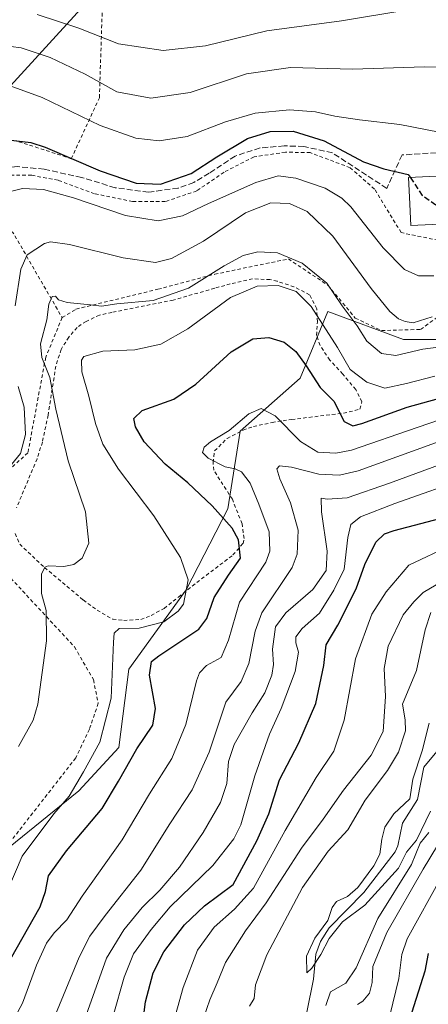
# Model space of a CAD drawing. Units: metres. Extents: x 637313 to 640123, y 4771454 to 4773818.
# Drawn here: x 638161 to 638277, y 4773103 to 4773382 of the extents above; entities that cross this region are included whole.
import ezdxf

# ---------------------------------------------------------------- set-up
doc = ezdxf.new("R2010")
doc.units = ezdxf.units.M
doc.header["$MEASUREMENT"] = 0
doc.linetypes.add('DGN Style 2', pattern=[1.6480167562047852, 0.988810053722871, -0.6592067024819142])
doc.linetypes.add('DGN Style 3', pattern=[2.307223458686699, 1.648016756204785, -0.6592067024819142])
for name, color, linetype, lineweight in [('Alambrada', 7, 'DGN Style 2', 0), ('Arbolado forestal CxS', 92, 'Continuous', 0), ('Corriente natural lineal', 142, 'Continuous', 13), ('Curva de nivel maestra', 30, 'Continuous', 30), ('Curva de nivel maestra oculto', 30, 'DGN Style 3', 30), ('Curva de nivel normal', 30, 'Continuous', 0), ('Edificación Cxs', 1, 'Continuous', 13), ('Prado CxS', 92, 'Continuous', 0), ('Senda', 7, 'DGN Style 3', 0), ('Tendido', 6, 'Continuous', 0)]:
    doc.layers.add(name, color=color, linetype=linetype, lineweight=lineweight)

msp = doc.modelspace()

# ---------------------------------------------------------------- linework, layer by layer
at = {"layer": 'Alambrada', "color": 7, "linetype": 'DGN Style 2', "lineweight": 0, "extrusion": (0.1684259489785663, -0.1283048575297586, 0.9773282781363373), "elevation": -504598.0784789689, "flags": 128}
msp.add_lwpolyline([(4183777.705505324, 2330942.886194733), (4183780.296623081, 2330925.830480904), (4183769.530248387, 2330899.379294234)], dxfattribs=at)
at = {"layer": 'Alambrada', "color": 7, "linetype": 'DGN Style 2', "lineweight": 0}
for points in [[(638175.9801000003, 4773342.950099999, 379.8904000000039), (638183.9301000005, 4773360.210100001, 389.0599999999977), (638185.3701, 4773404.0701, 412.497000000003), (638171.3501000004, 4773404.550100001, 414.228099999993), (638145.3000999996, 4773386.270099999, 404.8263000000007), (638126.9101, 4773362.9901, 397.3570999999938), (638124.5301000001, 4773357.7601, 390.8417999999947), (638162.6001000004, 4773347.290100001, 381.4382999999943), (638175.9801000003, 4773342.950099999, 379.8904000000039)], [(638281.5800999999, 4773319.4801, 374.9750000000058), (638269.4901000002, 4773322.0001, 374.0059000000037), (638261.9200999998, 4773334.340100001, 374.3966999999975), (638255.0100999996, 4773340.4001, 374.1851000000024), (638243.6901000004, 4773344.6601, 373.1845999999932), (638236.6801000005, 4773344.800100001, 372.725900000005), (638227.7801000001, 4773343.5001, 372.9470000000001), (638219.2701000003, 4773339.130100001, 373.388300000006), (638211.5301000001, 4773333.8101, 373.3876000000019), (638202.6201, 4773330.8101, 373.195200000002), (638193.3501000004, 4773330.8101, 372.5620000000054), (638182.5701000001, 4773333.020099999, 371.7651999999944), (638172.2301000003, 4773336.8301, 372.4208000000072), (638164.6901000004, 4773338.2601, 372.3867000000027), (638157.3501000004, 4773338.3301, 372.751099999994)], [(638173.3800999997, 4773297.940099999, 362.4949000000051), (638177.3000999996, 4773300.3201, 363.0013000000035), (638200.5500999996, 4773305.960100001, 363.7630999999965), (638216.6201, 4773310.210100001, 361.2734000000055), (638237.5100999996, 4773314.540100001, 361.8659999999945), (638248.7100999998, 4773307.100099999, 361.418399999995), (638256.4801000003, 4773297.790100001, 367.4113999999972), (638263.9200999998, 4773294.2401, 365.3545000000013), (638274.9801000003, 4773294.5601, 364.8586000000068), (638295.3501000004, 4773309.3101, 368.4927000000025)], [(638190.8400999998, 4773212.090100001, 356.6364999999932), (638195.7100999998, 4773212.360099999, 356.4633999999933), (638198.6201, 4773213.550100001, 356.5580999999947), (638202.2801000001, 4773215.520099999, 356.5715000000055), (638206.3901000004, 4773218.7401, 358.4502999999968), (638210.2600999996, 4773221.860099999, 357.8248000000021), (638221.8000999996, 4773230.6501, 354.8945999999996), (638224.6700999998, 4773233.9001, 355.6898999999976), (638224.9600999998, 4773235.340100001, 356.8735000000015), (638224.3701, 4773239.5101, 357.7228999999934), (638221.6300999997, 4773246.4301, 350.1061000000045), (638216.3601000002, 4773254.670100001, 347.409799999994), (638216.1601, 4773256.860099999, 346.7992999999988), (638216.6101000002, 4773260.140100001, 346.2540000000009), (638220.1401000004, 4773263.690099999, 345.7024999999995), (638224.6700999998, 4773266.040100001, 345.8457000000053), (638227.6001000004, 4773267.0701, 345.7958999999973), (638232.9200999998, 4773268.190099999, 346.366200000004), (638236.0000999998, 4773268.710100001, 347.3117999999959), (638238.4200999998, 4773269.050100001, 348.3426000000036), (638253.1401000004, 4773270.8301, 361.2255000000005), (638257.8000999996, 4773271.960100001, 362.3709999999992), (638258.3501000004, 4773274.100099999, 362.6267999999982), (638256.6001000004, 4773277.5601, 361.562699999995), (638252.9101, 4773281.9101, 357.5586000000039), (638249.2600999996, 4773285.880100001, 355.7333999999973), (638246.4801000003, 4773290.030099999, 354.196100000001), (638245.5100999996, 4773292.890100001, 354.9869000000036), (638245.7301000003, 4773296.7401, 358.5518000000012), (638245.5500999996, 4773300.4301, 359.2978000000003), (638243.5301000001, 4773304.360099999, 358.3962999999931), (638239.1001000004, 4773306.6601, 359.7234999999928), (638234.3501000004, 4773308.210100001, 362.4464000000008), (638232.3000999996, 4773308.6801, 363.3485999999975), (638227.3201000001, 4773308.890100001, 363.6456999999937), (638221.0500999996, 4773307.4801, 362.4887000000017), (638216.6201, 4773306.2501, 359.1600000000035), (638204.8400999998, 4773302.880100001, 361.6149000000005), (638187.4901000002, 4773299.4101, 363.0957000000053), (638183.9501, 4773298.620100001, 362.9691000000021), (638180.1601, 4773296.850099999, 363.0865999999951), (638177.6001000004, 4773295.130100001, 362.8506999999955), (638175.2801000001, 4773292.390100001, 361.8353999999963), (638173.0800999999, 4773288.9101, 361.6665000000066), (638171.6001000004, 4773284.170100001, 362.516300000003), (638169.3901000004, 4773270.3101, 366.3702999999951), (638167.7801000001, 4773262.6601, 367.7737000000052), (638166.2701000003, 4773257.920100001, 366.4649999999965), (638160.4401000004, 4773244.0101, 363.5197000000044)], [(638173.3800999997, 4773297.940099999, 362.4949000000051), (638168.7100999998, 4773286.6801, 361.2229999999981), (638163.6700999998, 4773259.600099999, 366.8255999999965), (638143.1401000004, 4773241.0101, 367.710500000001)], [(638143.1401000004, 4773241.0101, 367.710500000001), (638176.9001000002, 4773204.590100001, 359.2798000000039), (638182.2600999996, 4773195.3301, 357.8684999999969), (638183.6201, 4773188.6501, 357.4569000000047), (638181.1001000004, 4773181.290100001, 357.3554000000004), (638177.2200999996, 4773173.140100001, 357.2440999999963), (638158.3000999996, 4773148.880100001, 366.6252999999998), (638139.3000999996, 4773117.630100001, 368.2323000000033), (638129.0201000003, 4773110.390100001, 373.8203999999969), (638117.6700999998, 4773106.340100001, 386.4560999999958), (638111.3701, 4773105.600099999, 384.5767999999953)], [(638160.0301000001, 4773236.720100001, 362.4302000000025), (638161.3501000004, 4773233.7301, 362.0022000000026), (638168.4200999998, 4773227.0801, 360.4511000000057), (638179.3701, 4773217.9001, 358.184500000003), (638183.3101000005, 4773214.9901, 357.7149999999965), (638187.7301000003, 4773212.4801, 356.8666999999987), (638190.8400999998, 4773212.090100001, 356.6364999999932)]]:
    msp.add_polyline3d(points, dxfattribs=at)
at = {"layer": 'Arbolado forestal CxS', "color": 92, "linetype": 'Continuous', "lineweight": 0}
for points in [[(638149.5865000002, 4773140.785300001, 358.5255999999936), (638178.1224999997, 4773163.8687, 355.4961999999941), (638189.4117000002, 4773176.0715, 353.5506000000024), (638192.3069000002, 4773198.3167, 353.0881999999983), (638208.5521000001, 4773220.735300001, 355.6264999999985), (638220.3393000001, 4773243.731100001, 349.180600000007), (638223.8683000002, 4773265.7763, 345.4413000000059), (638240.8494999995, 4773280.800100001, 348.7961000000068), (638248.6756999996, 4773299.624100001, 356.625199999995), (638270.1007000003, 4773291.725299999, 363.1065999999992), (638288.1414999999, 4773291.7247, 360.5285000000004), (638309.5667000003, 4773304.1361, 362.6184000000067), (638338.8838999998, 4773314.2893, 358.7237000000023), (638363.6920999996, 4773332.340700001, 358.7228000000032), (638367.0740999999, 4773360.547900001, 365.4244999999937), (638378.3504999997, 4773405.679099999, 384.5831000000035)], [(638378.3504999997, 4773405.679099999, 384.5831000000035), (638367.0740999999, 4773360.547900001, 365.4244999999937), (638363.6920999996, 4773332.340700001, 358.7228000000032), (638338.8838999998, 4773314.2893, 358.7237000000023), (638309.5667000003, 4773304.1361, 362.6184000000067), (638288.1414999999, 4773291.7247, 360.5285000000004), (638270.1007000003, 4773291.725299999, 363.1065999999992), (638248.6756999996, 4773299.624100001, 356.625199999995), (638240.8494999995, 4773280.800100001, 348.7961000000068), (638223.8683000002, 4773265.7763, 345.4413000000059), (638220.3393000001, 4773243.731100001, 349.180600000007), (638208.5521000001, 4773220.735300001, 355.6264999999985), (638192.3069000002, 4773198.3167, 353.0881999999983), (638189.4117000002, 4773176.0715, 353.5506000000024), (638178.1224999997, 4773163.8687, 355.4961999999941), (638149.5865000002, 4773140.785300001, 358.5255999999936)]]:
    msp.add_polyline3d(points, dxfattribs=at)
at = {"layer": 'Corriente natural lineal', "color": 142, "linetype": 'Continuous', "lineweight": 13}
msp.add_polyline3d([(638242.7518999996, 4773101.1171, 304.9392999999982), (638244.6442999998, 4773110.455399999, 304.991200000004), (638245.3098999998, 4773117.532299999, 305.1428000000014), (638246.6332, 4773121.149499999, 305.238400000002), (638249.0721000005, 4773124.9694, 305.2284999999974), (638258.8613999998, 4773135.057399999, 303.9872000000032), (638267.8157000003, 4773146.5482, 303.2013000000007), (638268.5062999995, 4773148.2053, 303.2608000000037), (638269.8794, 4773154.6393, 304.3803000000044), (638274.1512000002, 4773161.366000001, 304.0748000000021), (638275.9006000003, 4773170.505799999, 305.5721000000049), (638280.0513000004, 4773175.520500001, 303.9079999999958)], dxfattribs=at)
at = {"layer": 'Curva de nivel maestra', "color": 30, "linetype": 'Continuous', "lineweight": 30, "flags": 128}
for points, elevation in [([(638157.3499999996, 4773348.350099999), (638164.4900000002, 4773347.540100001), (638168.5199999996, 4773346.210100001), (638184.1699999999, 4773339.5101), (638194.3300000001, 4773335.970100001), (638201.2199999997, 4773335.7301), (638209.9400000004, 4773338.7401), (638217.2699999996, 4773343.520099999), (638225.8899999997, 4773348.6601), (638232.3300000001, 4773350.630100001), (638238.9000000004, 4773350.710100001), (638247.6500000004, 4773348.050100001), (638258.7800000003, 4773342.030099999), (638264.54, 4773340.090100001), (638271.5099999999, 4773338.4801), (638272.0423999998, 4773337.672599999)], 375), ([(638157.1399999997, 4773113.300100001), (638167.1600000003, 4773130.9801), (638168.6600000003, 4773135.3301), (638169.54, 4773139.7401), (638174.6600000003, 4773146.850099999), (638184.7300000006, 4773158.780099999), (638189.3200000003, 4773166.5601), (638194.5300000003, 4773175.720100001), (638199.1100000005, 4773182.470100001), (638199.8399999999, 4773187.120100001), (638198.1299999999, 4773196.590100001), (638198.7199999997, 4773200.460100001), (638200.75, 4773202.120100001), (638212.1399999997, 4773209.620100001), (638214.3799999999, 4773212.700099999), (638216.5099999999, 4773218.620100001), (638220.5700000003, 4773224.9301), (638223.9100000003, 4773229.710100001), (638223.3799999999, 4773234.9901), (638221.5700000003, 4773238.270099999), (638215.8899999997, 4773244.550100001), (638209.0199999996, 4773251.090100001), (638202.5599999997, 4773256.390100001), (638196.6600000003, 4773262.720100001), (638194.1500000004, 4773266.960100001), (638193.6699999999, 4773269.290100001), (638196.04, 4773271.5801), (638205.04, 4773274.800100001), (638211.3200000003, 4773279.020099999), (638221.2999999998, 4773288.1801), (638227.4699999997, 4773291.880100001), (638231.9800000006, 4773292.290100001), (638236.3099999997, 4773290.950099999), (638239.6399999997, 4773288.280099999), (638242.5899999999, 4773284.2301), (638246.4900000002, 4773278.130100001), (638250.4100000003, 4773274.2601), (638253.3399999999, 4773268.5101), (638255.7999999998, 4773267.2601), (638258.3300000001, 4773267.870100001), (638271.2100000001, 4773272.520099999), (638280.0499999998, 4773275.030099999)], 350), ([(638196.3099999997, 4773098.870100001), (638197, 4773103.9901), (638199.2100000001, 4773112.2401), (638202.2199999997, 4773118.200099999), (638208.0999999996, 4773125.8301), (638213.7800000003, 4773131.2401), (638221.8499999996, 4773137.2501), (638228.5999999996, 4773149.640100001), (638231.9500000002, 4773157.280099999), (638234.9699999997, 4773166.940099999), (638240.4900000002, 4773177.4001), (638245.2599999999, 4773188.5601), (638247.54, 4773199.360099999), (638248.2400000002, 4773205.1801), (638251.54, 4773210.8101), (638256.7699999996, 4773221.050100001), (638259.1600000003, 4773227.9101), (638262.2999999998, 4773234.3101), (638264.7999999998, 4773236.6601), (638267.4800000006, 4773237.590100001), (638282.6100000005, 4773241.5801)], 325), ([(638277.1799999997, 4773117.7601), (638276.1699999999, 4773112.700099999), (638271.7999999998, 4773099.030099999)], 325)]:
    msp.add_lwpolyline(points, dxfattribs=dict(at, elevation=elevation))
at = {"layer": 'Curva de nivel maestra oculto', "color": 30, "linetype": 'DGN Style 3', "lineweight": 30, "elevation": 375, "flags": 128}
msp.add_lwpolyline([(638272.0423999998, 4773337.672599999), (638275.4400000004, 4773332.520099999), (638283.5700000003, 4773326.970100001), (638289.2800000003, 4773326.020099999), (638293.9299999997, 4773326.920100001), (638296, 4773326.8301), (638297.5599999997, 4773327.5101), (638298.2117999997, 4773328.544199999)], dxfattribs=at)
at = {"layer": 'Curva de nivel normal', "color": 30, "linetype": 'Continuous', "lineweight": 0, "flags": 128}
for points, elevation in [([(638343.9699999997, 4773388.140000001), (638333.3399999999, 4773379.01), (638317.9299999997, 4773371.99), (638306.2999999998, 4773369.050000001), (638293.6500000004, 4773368.640000001), (638276.1299999999, 4773368.960000001), (638255.7100000001, 4773368.350000001), (638238.1299999999, 4773368.77), (638225.6600000003, 4773366.970000001), (638209.6399999997, 4773361.680000001), (638198.5199999996, 4773360.100000001), (638188.8799999999, 4773361.92), (638179.9100000003, 4773366.880000001), (638169.9900000002, 4773371.630000001), (638161.7599999999, 4773374.4), (638152.8399999999, 4773375.480000001)], 385), ([(638166.2599999999, 4773383.77), (638178.1399999997, 4773379.949999999), (638189.3200000003, 4773375.49), (638201.9800000006, 4773373.560000001), (638213.9800000006, 4773374.949999999), (638231.3700000001, 4773379.140000001), (638252.5999999996, 4773381.99), (638271.3399999999, 4773385.15)], 390), ([(638158.6299999999, 4773363.600000001), (638167.6900000004, 4773360.33), (638184.1500000004, 4773352.33), (638194.25, 4773348.789999999), (638200.8600000005, 4773347.980000001), (638208.7999999998, 4773349.279999999), (638219.6500000004, 4773353.369999999), (638228.1200000001, 4773355.859999999), (638237.7999999998, 4773356.779999999), (638245.2199999997, 4773356.199999999), (638250.6799999997, 4773354.980000001), (638257.6799999997, 4773353.99), (638269.1500000004, 4773352.619999999), (638287.9800000006, 4773348.939999999), (638298.25, 4773347.390000001), (638305.29, 4773347.689999999), (638313.3099999997, 4773349.24), (638316.6399999997, 4773349.689999999), (638319.1699999999, 4773352.029999999), (638320.3822999997, 4773352.927100001)], 380), ([(638154.9000000004, 4773332.720000001), (638162.1699999999, 4773334.49), (638168.0599999997, 4773334.199999999), (638176.5999999996, 4773331.859999999), (638191.3600000005, 4773326.84), (638200.6100000005, 4773325.350000001), (638207.4600000001, 4773326.730000001), (638214.8499999996, 4773330.25), (638228.3200000003, 4773336.199999999), (638234.6500000004, 4773338.050000001), (638239.6500000004, 4773337.42), (638247.9400000004, 4773334.550000001), (638252.7000000002, 4773331.77), (638255.25, 4773329.279999999), (638264.3899999997, 4773317.680000001), (638270.4299999997, 4773311.539999999), (638274.3499999996, 4773309.75), (638278.7800000003, 4773309.76)], 370), ([(638160.0999999996, 4773301.230000001), (638161.6799999997, 4773311.600000001), (638163.5, 4773315.74), (638168.3399999999, 4773318.949999999), (638170.04, 4773319.369999999), (638175.4199999999, 4773318.59), (638190.6900000004, 4773314.82), (638199.8200000003, 4773313.58), (638204.4199999999, 4773314.619999999), (638213.4199999999, 4773319.619999999), (638225.3200000003, 4773327.619999999), (638232.5199999996, 4773330.480000001), (638237.7999999998, 4773330.230000001), (638242.8799999999, 4773328.01), (638250.0800000001, 4773320.980000001), (638260.9900000002, 4773306.189999999), (638266.2599999999, 4773299.630000001), (638268.6900000004, 4773297.58), (638270.6600000003, 4773296.779999999), (638272.8899999997, 4773296.460000001), (638278.2999999998, 4773298.119999999)], 365), ([(638280.7199999997, 4773289.609999999), (638275.6399999997, 4773288.949999999), (638267.9500000002, 4773287.16), (638263.9299999997, 4773287.720000001), (638259.7300000006, 4773291.26), (638257.0099999999, 4773295.600000001), (638252.79, 4773301.27), (638248.4100000003, 4773307.720000001), (638241.3799999999, 4773313.359999999), (638234.3899999997, 4773316.26), (638228.8899999997, 4773316.539999999), (638224.6500000004, 4773315.560000001), (638219.3200000003, 4773312.619999999), (638209.1699999999, 4773306.230000001), (638199.1600000003, 4773302.800000001), (638188.8399999999, 4773301.810000001), (638184.5, 4773301.189999999), (638181.4000000004, 4773301.550000001), (638174.8200000003, 4773302.180000001), (638172.3200000003, 4773302.960000001), (638171.5, 4773303.99), (638170.5800000001, 4773303.92), (638169.5899999999, 4773301.74), (638169.0300000003, 4773297.32), (638167.2699999996, 4773290.439999999), (638167.5899999999, 4773286.619999999), (638169.8799999999, 4773280.960000001), (638171.5899999999, 4773271.939999999), (638175.0700000003, 4773257.289999999), (638180, 4773242.869999999), (638180.9000000004, 4773234.02), (638179.0899999999, 4773229.710000001), (638176.7000000002, 4773227.92), (638173.8499999996, 4773227.380000001), (638169.4000000004, 4773227.58), (638168.4500000002, 4773227.220000001), (638167.5499999998, 4773225.230000001), (638167.5499999998, 4773219.74), (638168.8499999996, 4773214.960000001), (638168.9400000004, 4773206.369999999), (638166.4600000001, 4773188.369999999), (638165.2000000002, 4773183.83), (638161.0300000003, 4773176.359999999)], 360), ([(638278.9900000002, 4773281.300000001), (638271.0199999996, 4773279.199999999), (638264.8499999996, 4773277.960000001), (638259.7199999997, 4773279.58), (638255.0700000003, 4773283.180000001), (638251.4800000006, 4773289.449999999), (638244.0099999999, 4773301.039999999), (638239.7599999999, 4773305.32), (638234.5899999999, 4773307.01), (638228.6500000004, 4773306.779999999), (638221.1299999999, 4773303.57), (638209.0499999998, 4773294.76), (638201.3300000001, 4773290.359999999), (638194.0099999999, 4773288.789999999), (638184.9000000004, 4773288.439999999), (638179.5, 4773286.939999999), (638178.8399999999, 4773285.83), (638178.9199999999, 4773282.59), (638180.9900000002, 4773275.630000001), (638182.7999999998, 4773267.9), (638184.8700000001, 4773262.060000001), (638189.4000000004, 4773254.930000001), (638199.4000000004, 4773241.720000001), (638206.9100000003, 4773229.970000001), (638209.1299999999, 4773223.609999999), (638207.7699999996, 4773216.75), (638206.3099999997, 4773214.720000001), (638202.2400000002, 4773211.720000001), (638195.1900000004, 4773209.939999999), (638189.5499999998, 4773209.779999999), (638188.1100000005, 4773208.51), (638187.8899999997, 4773205.939999999), (638187.2699999996, 4773190.08), (638184.0999999996, 4773177.65), (638179.4500000002, 4773169.25), (638175.4000000004, 4773162.300000001), (638171.04, 4773157.300000001), (638162.0099999999, 4773145.300000001), (638156.1200000001, 4773131.300000001)], 355), ([(638158.1699999999, 4773255.27), (638161.5300000003, 4773259.369999999), (638162.9800000006, 4773264.76), (638162.5899999999, 4773272.51), (638160.9299999997, 4773278.380000001)], 365), ([(638284.2199999997, 4773270.279999999), (638273.9800000006, 4773266.77), (638255.4000000004, 4773260.359999999), (638250.9800000006, 4773259.51), (638245.8499999996, 4773259.83), (638240.9100000003, 4773262.77), (638233.7199999997, 4773270.07), (638229.7800000003, 4773272.140000001), (638226.2999999998, 4773270.630000001), (638220.6799999997, 4773265.939999999), (638215.4600000001, 4773262.74), (638213.5999999996, 4773261.199999999), (638213.2100000001, 4773259.710000001), (638214.79, 4773258.100000001), (638219.6100000005, 4773255.59), (638222.4699999997, 4773255.109999999), (638224.2100000001, 4773254.180000001), (638226.6699999999, 4773250.980000001), (638229.0899999999, 4773245.060000001), (638232.0199999996, 4773237.26), (638232.2999999998, 4773231.730000001), (638231.1399999997, 4773228.609999999), (638223.6399999997, 4773217.27), (638220.5599999997, 4773206.539999999), (638218.4800000006, 4773201.609999999), (638214.2999999998, 4773199.300000001), (638212.3300000001, 4773197.279999999), (638211.4800000006, 4773194.970000001), (638208.4199999999, 4773182.630000001), (638204.5, 4773172.970000001), (638198.1200000001, 4773162.970000001), (638190.4400000004, 4773149.970000001), (638179.0599999997, 4773133.970000001), (638174.7400000002, 4773127.300000001), (638171.1500000004, 4773123.630000001), (638168.9699999997, 4773120.630000001), (638166.1100000005, 4773114.380000001), (638162.1600000003, 4773103.630000001), (638155.6399999997, 4773091.720000001)], 345), ([(638284.6500000004, 4773264.430000001), (638257.3200000003, 4773254.49), (638252.0099999999, 4773253.300000001), (638246.0999999996, 4773253.57), (638238.4299999997, 4773255.529999999), (638235, 4773255.92), (638234.2599999999, 4773255.07), (638235.1200000001, 4773252.230000001), (638238.1200000001, 4773245.470000001), (638240.2699999996, 4773237.730000001), (638240.0199999996, 4773230.930000001), (638238.5800000001, 4773227.140000001), (638229.9699999997, 4773214.289999999), (638228.0700000003, 4773209.09), (638226.2599999999, 4773199.930000001), (638224.0899999999, 4773194.82), (638219.79, 4773188.930000001), (638215.0599999997, 4773174.76), (638210.2800000003, 4773164.15), (638203.9000000004, 4773154.430000001), (638195.6799999997, 4773141.300000001), (638185.5499999998, 4773128.480000001), (638181.2100000001, 4773122.630000001), (638178.2000000002, 4773116.689999999), (638171.3399999999, 4773099.99)], 340), ([(638287.5, 4773258.84), (638266.1699999999, 4773251.02), (638254.1699999999, 4773246.810000001), (638248.5099999999, 4773246.49), (638246.7699999996, 4773246.77), (638246.8899999997, 4773242.869999999), (638248.5099999999, 4773231.720000001), (638248.2199999997, 4773226.279999999), (638244.4800000006, 4773220.859999999), (638236.7599999999, 4773214.289999999), (638233.8799999999, 4773210.300000001), (638233.0199999996, 4773203.99), (638233.2800000003, 4773199.640000001), (638232.79, 4773196.630000001), (638230.8099999997, 4773191.630000001), (638227.2800000003, 4773185.970000001), (638222.1299999999, 4773176.930000001), (638220.5, 4773172.15), (638220.0300000003, 4773165.930000001), (638218.25, 4773160.49), (638213.3799999999, 4773152.060000001), (638206.6200000001, 4773142.16), (638201.0700000003, 4773135.630000001), (638196.0999999996, 4773130.76), (638190.8300000001, 4773124.460000001), (638185.9100000003, 4773116.42), (638179.6799999997, 4773098.92)], 335), ([(638289.1500000004, 4773252.810000001), (638267.7199999997, 4773245.230000001), (638257.9900000002, 4773241.480000001), (638255.2300000006, 4773239.289999999), (638254.3700000001, 4773235.619999999), (638253.2999999998, 4773226.619999999), (638250.4299999997, 4773220.66), (638246.2999999998, 4773214.17), (638241.4400000004, 4773209.850000001), (638239.6100000005, 4773207.460000001), (638239.5899999999, 4773205.76), (638240.3799999999, 4773203.08), (638239.4299999997, 4773197.680000001), (638235.4299999997, 4773187.17), (638232.1299999999, 4773179.859999999), (638228.0199999996, 4773168.039999999), (638223.9900000002, 4773154.230000001), (638222.0499999998, 4773150.26), (638216.1299999999, 4773142.65), (638203.9800000006, 4773130.970000001), (638198.6600000003, 4773124.51), (638193.5700000003, 4773117.619999999), (638190.9299999997, 4773111.029999999), (638187.8300000001, 4773100.050000001)], 330), ([(638283.6500000004, 4773233.439999999), (638271.6699999999, 4773227.74), (638265.2100000001, 4773220.180000001), (638261.1699999999, 4773213.859999999), (638256.5099999999, 4773201.24), (638253.29, 4773183.800000001), (638250.3600000005, 4773175.039999999), (638245.4100000003, 4773167.560000001), (638236.5899999999, 4773152.59), (638227.6600000003, 4773136.199999999), (638222.2300000006, 4773130.289999999), (638216.4699999997, 4773125.220000001), (638211.7699999996, 4773118.630000001), (638207.6900000004, 4773108.09), (638203.3200000003, 4773092.49)], 320), ([(638282.6200000001, 4773224.039999999), (638275.7599999999, 4773220), (638273.0599999997, 4773217.34), (638270.0800000001, 4773213.680000001), (638265.8300000001, 4773204.82), (638264.6399999997, 4773198.51), (638265.0599999997, 4773190.59), (638264.3499999996, 4773180.630000001), (638260.9400000004, 4773173.970000001), (638253.1100000005, 4773163.970000001), (638247.4000000004, 4773155.789999999), (638241.2699999996, 4773147.600000001), (638231.2000000002, 4773132.119999999), (638225.3899999997, 4773124.109999999), (638219.7000000002, 4773115.210000001), (638217.3600000005, 4773109.439999999), (638215.2000000002, 4773104.619999999), (638212.7400000002, 4773097.24)], 315), ([(638277.8899999997, 4773214.34), (638276.2699999996, 4773209.470000001), (638273.8399999999, 4773197.960000001), (638269.8799999999, 4773188.359999999), (638270.5899999999, 4773183.939999999), (638270.7400000002, 4773180.859999999), (638268.7400000002, 4773174.82), (638265.6500000004, 4773169.58), (638259.3200000003, 4773161.140000001), (638254.3399999999, 4773152.779999999), (638248.7599999999, 4773146.76), (638241.4699999997, 4773136.42), (638231.3700000001, 4773117.350000001), (638228.2199999997, 4773108.869999999), (638227.7999999998, 4773105.02), (638226.5300000003, 4773102.789999999)], 310.0000000000001), ([(638277.4199999999, 4773182.970000001), (638275.4800000006, 4773175.180000001), (638272.7999999998, 4773167.15), (638271.9800000006, 4773161.51), (638267.4400000004, 4773157.300000001), (638264.8799999999, 4773153.5), (638263.9600000001, 4773150.119999999), (638263.4500000002, 4773145.9), (638261.7800000003, 4773142.529999999), (638257.2400000002, 4773136.449999999), (638254.2999999998, 4773133.850000001), (638251.1799999997, 4773132.42), (638249.9000000004, 4773130.800000001), (638248.7000000002, 4773127.07), (638245.0199999996, 4773122.039999999), (638242.6100000005, 4773116.970000001), (638242.75, 4773112.24), (638244.1299999999, 4773113.539999999), (638246.7300000006, 4773117.4), (638249.0300000003, 4773122.01), (638252.8600000005, 4773126.730000001), (638259.2100000001, 4773131.430000001), (638268.6799999997, 4773141.949999999), (638271.0300000003, 4773146.470000001), (638273.8641999997, 4773149.877900001), (638277.8329999996, 4773158.08)], 305), ([(638257.0800000001, 4773103.300000001), (638258.6200000001, 4773104.24), (638260.4600000001, 4773106.470000001), (638261.2800000003, 4773109.51), (638261.4400000004, 4773114.09), (638265.3899999997, 4773123.66), (638275.7100000001, 4773141.65), (638283.8600000005, 4773155.02)], 315), ([(638248.1100000005, 4773103.02), (638249.4900000002, 4773106.83), (638253.8200000003, 4773109.300000001), (638256.7400000002, 4773113.630000001), (638262.9000000004, 4773127.630000001), (638272.4400000004, 4773142.949999999), (638274.8799999999, 4773148.960000001), (638277.3300000001, 4773151.970000001)], 310.0000000000001), ([(638266.2999999998, 4773100.130000001), (638268.8099999997, 4773110.600000001), (638269.6600000003, 4773117.4), (638271.1600000003, 4773121.880000001), (638280.9600000001, 4773139.42)], 320)]:
    msp.add_lwpolyline(points, dxfattribs=dict(at, elevation=elevation))
at = {"layer": 'Edificación Cxs', "color": 1, "linetype": 'Continuous', "lineweight": 13, "elevation": 378.6953000000067, "flags": 128}
msp.add_lwpolyline([(638298.3701, 4773325.270099999), (638272.2301000003, 4773324.020099999), (638271.8601000002, 4773332.0601), (638271.5800999999, 4773337.6501), (638285.3201000001, 4773338.3201), (638285.1901000004, 4773341.2301), (638297.5701000001, 4773341.8301)], close=True, dxfattribs=at)
at = {"layer": 'Edificación Cxs', "color": 1, "linetype": 'Continuous', "lineweight": 13}
msp.add_polyline3d([(638298.3701, 4773325.270099999, 376.6543999999994), (638272.2301000003, 4773324.020099999, 375.5804999999964), (638271.8601000002, 4773332.0601, 377.3108999999968), (638271.5800999999, 4773337.6501, 376.5899000000064), (638285.3201000001, 4773338.3201, 378.6953000000067), (638285.1901000004, 4773341.2301, 378.4867999999988), (638297.5701000001, 4773341.8301, 378.3628000000026), (638298.3701, 4773325.270099999, 376.6543999999994)], dxfattribs=at)
at = {"layer": 'Prado CxS', "color": 92, "linetype": 'Continuous', "lineweight": 0}
msp.add_polyline3d([(638378.3504999997, 4773405.679099999, 384.5831000000035), (638367.0740999999, 4773360.547900001, 365.4244999999937), (638363.6920999996, 4773332.340700001, 358.7228000000032), (638338.8838999998, 4773314.2893, 358.7237000000023), (638309.5667000003, 4773304.1361, 362.6184000000067), (638288.1414999999, 4773291.7247, 360.5285000000004), (638270.1007000003, 4773291.725299999, 363.1065999999992), (638248.6756999996, 4773299.624100001, 356.625199999995), (638240.8494999995, 4773280.800100001, 348.7961000000068), (638223.8683000002, 4773265.7763, 345.4413000000059), (638220.3393000001, 4773243.731100001, 349.180600000007), (638208.5521000001, 4773220.735300001, 355.6264999999985), (638192.3069000002, 4773198.3167, 353.0881999999983), (638189.4117000002, 4773176.0715, 353.5506000000024), (638178.1224999997, 4773163.8687, 355.4961999999941), (638149.5865000002, 4773140.785300001, 358.5255999999936)], dxfattribs=at)
msp.add_polyline3d([(638378.3504999997, 4773405.679099999, 384.5831000000035), (638367.0740999999, 4773360.547900001, 365.4244999999937), (638363.6920999996, 4773332.340700001, 358.7228000000032), (638338.8838999998, 4773314.2893, 358.7237000000023), (638309.5667000003, 4773304.1361, 362.6184000000067), (638288.1414999999, 4773291.7247, 360.5285000000004), (638270.1007000003, 4773291.725299999, 363.1065999999992), (638248.6756999996, 4773299.624100001, 356.625199999995), (638240.8494999995, 4773280.800100001, 348.7961000000068), (638223.8683000002, 4773265.7763, 345.4413000000059), (638220.3393000001, 4773243.731100001, 349.180600000007), (638208.5521000001, 4773220.735300001, 355.6264999999985), (638192.3069000002, 4773198.3167, 353.0881999999983), (638189.4117000002, 4773176.0715, 353.5506000000024), (638178.1224999997, 4773163.8687, 355.4961999999941), (638149.5865000002, 4773140.785300001, 358.5255999999936)], dxfattribs=at)
at = {"layer": 'Senda', "color": 7, "linetype": 'DGN Style 3', "lineweight": 0}
msp.add_polyline3d([(638312.3819000004, 4773336.028700001, 375.6049000000057), (638306.0597000001, 4773337.555299999, 376.0556999999972), (638300.3447000004, 4773343.111500001, 378.6532000000007), (638295.5821000002, 4773345.651500001, 379.639599999995), (638269.7414999995, 4773344.0101, 377.4621999999945), (638265.4197000006, 4773334.538899999, 374.6680000000051), (638249.9901000002, 4773344.590100001, 374.3678000000073), (638241.9001000002, 4773346.4101, 373.5825999999943), (638236.3300999999, 4773346.590100001, 373.4137999999948), (638229.4801000003, 4773345.9801, 373.7486999999965), (638222.4101, 4773343.710100001, 374.2198000000063), (638215.0701000001, 4773338.8201, 374.4498000000021), (638210.7500999998, 4773336.220100001, 374.5271999999969), (638206.2701000003, 4773334.640100001, 374.665599999993), (638197.9200999998, 4773333.440099999, 374.4238999999943), (638188.4101, 4773334.7301, 373.9585999999982), (638178.9101, 4773337.610099999, 374.827099999995), (638168.2701000003, 4773339.970100001, 374.9864999999991), (638160.6901000004, 4773340.710100001, 375.0483999999997), (638156.4501, 4773340.380100001, 374.8766999999934), (638151.9401000004, 4773339.4901, 373.9250000000029), (638149.7001, 4773338.460100001, 374.0359000000026), (638145.6001000004, 4773335.590100001, 374.5378999999957), (638142.2401000002, 4773331.4301, 372.2262000000046)], dxfattribs=at)
at = {"layer": 'Tendido', "color": 6, "linetype": 'Continuous', "lineweight": 0}
msp.add_polyline3d([(638724.1366999998, 4773094.280099999, 329.0282000000007), (638692.1904999996, 4773116.3895, 351.0749999999971), (638662.0401999997, 4773171.809699999, 354.1505000000034), (638611.7410000004, 4773265.208900001, 378.8937000000006), (638556.2450000001, 4773370.003699999, 404.6665999999968), (638464.3788999999, 4773395.101399999, 407.133600000001), (638410.7599999999, 4773435.350000001, 406.7451000000001), (638314.3958000002, 4773417.1538, 404.9712), (638185.7100000001, 4773393.140000001, 402.6584000000003), (638022.9101, 4773215.093699999, 402.8230999999942)], dxfattribs=at)

doc.saveas('drawing.dxf')
